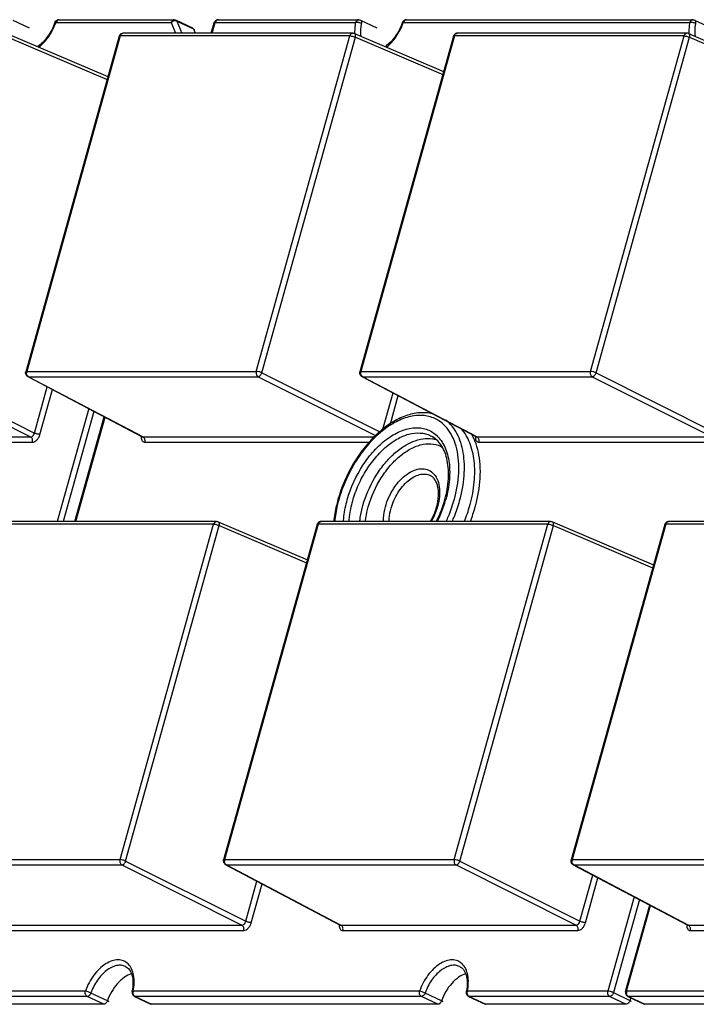
# Model space of a CAD drawing. Units: inches. Extents: x 3325 to 4956, y 2505 to 3468.
# Drawn here: x 3634 to 3666, y 3061 to 3108 of the extents above; entities that cross this region are included whole.
import ezdxf

# ---------------------------------------------------------------- set-up
doc = ezdxf.new("R2010")
doc.units = ezdxf.units.IN

msp = doc.modelspace()

# ---------------------------------------------------------------- linework, layer by layer
at = {"color": 7, "linetype": 'Continuous'}
for p, q in [((3633.254, 3107.944), (3634.046, 3107.568)), ((3635.324, 3107.832), (3640.87, 3107.832)), ((3635.468, 3107.963), (3641.014, 3107.963)), ((3640.87, 3107.832), (3641.08, 3107.314)), ((3641.1, 3107.944), (3641.891, 3107.568)), ((3641.142, 3107.896), (3641.378, 3107.314)), ((3641.142, 3107.896), (3641.934, 3107.52)), ((3642.791, 3107.314), (3642.931, 3107.817)), ((3642.836, 3107.314), (3642.98, 3107.832)), ((3642.98, 3107.832), (3649.736, 3107.832)), ((3643.124, 3107.963), (3649.88, 3107.963)), ((3649.88, 3107.963), (3649.88, 3107.963)), ((3649.966, 3107.944), (3650.758, 3107.568)), ((3652.036, 3107.832), (3665.806, 3107.832)), ((3652.18, 3107.963), (3665.95, 3107.963)), ((3665.95, 3107.963), (3665.95, 3107.963)), ((3666.036, 3107.944), (3666.828, 3107.568)), ((3632.969, 3107.298), (3637.828, 3105.223)), ((3649.603, 3107.314), (3638.563, 3107.314)), ((3641.934, 3107.52), (3642.017, 3107.314)), ((3649.681, 3107.298), (3653.966, 3105.469)), ((3665.673, 3107.314), (3654.632, 3107.314)), ((3665.751, 3107.298), (3670.61, 3105.223)), ((3633.015, 3107.116), (3637.788, 3105.078)), ((3638.37, 3107.167), (3633.87, 3091.028)), ((3638.419, 3107.182), (3633.919, 3091.042)), ((3638.37, 3107.167), (3638.37, 3107.168)), ((3649.459, 3107.182), (3638.419, 3107.182)), ((3644.959, 3091.042), (3649.459, 3107.182)), ((3645.228, 3090.976), (3649.728, 3107.116)), ((3649.728, 3107.116), (3653.926, 3105.323)), ((3654.44, 3107.167), (3649.94, 3091.028)), ((3654.488, 3107.182), (3649.988, 3091.042)), ((3665.529, 3107.182), (3654.488, 3107.182)), ((3661.029, 3091.042), (3665.529, 3107.182)), ((3661.297, 3090.976), (3665.797, 3107.116)), ((3665.797, 3107.116), (3670.57, 3105.078)), ((3628.334, 3090.788), (3634.108, 3087.888)), ((3628.515, 3090.976), (3634.288, 3088.076)), ((3633.919, 3091.042), (3644.959, 3091.042)), ((3633.97, 3090.797), (3634.007, 3090.788)), ((3633.97, 3090.797), (3639.478, 3087.896)), ((3634.007, 3090.788), (3645.047, 3090.788)), ((3634.007, 3090.788), (3639.513, 3087.888)), ((3645.047, 3090.788), (3650.696, 3087.95)), ((3645.228, 3090.976), (3650.898, 3088.127)), ((3649.988, 3091.042), (3661.029, 3091.042)), ((3650.039, 3090.797), (3655.548, 3087.896)), ((3650.039, 3090.797), (3650.076, 3090.788)), ((3650.076, 3090.788), (3661.117, 3090.788)), ((3650.076, 3090.788), (3655.583, 3087.888)), ((3661.117, 3090.788), (3666.89, 3087.888)), ((3661.297, 3090.976), (3667.071, 3088.076)), ((3634.288, 3088.076), (3634.909, 3090.302)), ((3634.557, 3088.009), (3635.16, 3090.17)), ((3651.053, 3088.262), (3651.539, 3090.007)), ((3651.411, 3088.517), (3651.79, 3089.875)), ((3636.9, 3089.254), (3635.386, 3083.821)), ((3637.154, 3089.12), (3635.677, 3083.821)), ((3636.241, 3083.821), (3637.646, 3088.861)), ((3636.285, 3083.821), (3637.685, 3088.84)), ((3622.801, 3087.888), (3634.108, 3087.888)), ((3639.479, 3087.896), (3639.513, 3087.888)), ((3639.513, 3087.888), (3650.624, 3087.888)), ((3655.548, 3087.896), (3655.583, 3087.888)), ((3655.583, 3087.888), (3666.89, 3087.888)), ((3622.889, 3087.633), (3634.195, 3087.633)), ((3639.601, 3087.633), (3650.397, 3087.633)), ((3655.671, 3087.633), (3666.978, 3087.633)), ((3642.909, 3083.69), (3631.869, 3083.69)), ((3643.053, 3083.821), (3632.013, 3083.821)), ((3638.409, 3067.55), (3642.909, 3083.69)), ((3638.678, 3067.483), (3643.178, 3083.623)), ((3643.131, 3083.805), (3647.416, 3081.976)), ((3643.178, 3083.623), (3647.376, 3081.831)), ((3647.89, 3083.675), (3643.39, 3067.535)), ((3647.938, 3083.69), (3643.438, 3067.55)), ((3658.979, 3083.69), (3647.938, 3083.69)), ((3659.123, 3083.821), (3648.082, 3083.821)), ((3654.479, 3067.55), (3658.979, 3083.69)), ((3654.747, 3067.483), (3659.247, 3083.623)), ((3659.201, 3083.805), (3664.06, 3081.731)), ((3659.247, 3083.623), (3664.02, 3081.586)), ((3664.602, 3083.675), (3660.102, 3067.535)), ((3664.651, 3083.69), (3660.151, 3067.55)), ((3675.691, 3083.69), (3664.651, 3083.69)), ((3675.835, 3083.821), (3664.795, 3083.821)), ((3627.369, 3067.55), (3638.409, 3067.55)), ((3638.678, 3067.483), (3644.451, 3064.583)), ((3643.438, 3067.55), (3654.479, 3067.55)), ((3654.747, 3067.483), (3660.521, 3064.583)), ((3660.151, 3067.55), (3671.191, 3067.55)), ((3627.456, 3067.296), (3638.497, 3067.296)), ((3638.497, 3067.296), (3644.27, 3064.395)), ((3643.489, 3067.305), (3648.998, 3064.403)), ((3643.489, 3067.304), (3643.526, 3067.296)), ((3643.526, 3067.296), (3654.566, 3067.296)), ((3643.526, 3067.296), (3649.033, 3064.395)), ((3654.566, 3067.296), (3660.34, 3064.395)), ((3660.202, 3067.305), (3660.239, 3067.296)), ((3660.202, 3067.305), (3665.71, 3064.403)), ((3660.239, 3067.296), (3671.279, 3067.296)), ((3660.239, 3067.296), (3665.746, 3064.395)), ((3644.451, 3064.583), (3644.989, 3066.515)), ((3660.521, 3064.583), (3661.141, 3066.81)), ((3660.789, 3064.517), (3661.392, 3066.678)), ((3644.72, 3064.517), (3645.24, 3066.383)), ((3663.132, 3065.761), (3661.867, 3061.223)), ((3663.387, 3065.627), (3662.139, 3061.155)), ((3662.718, 3061.208), (3663.878, 3065.368)), ((3662.767, 3061.223), (3663.917, 3065.348)), ((3632.963, 3064.395), (3644.27, 3064.395)), ((3633.051, 3064.141), (3644.358, 3064.141)), ((3648.998, 3064.403), (3649.033, 3064.395)), ((3649.033, 3064.395), (3660.34, 3064.395)), ((3649.121, 3064.141), (3660.427, 3064.141)), ((3665.711, 3064.403), (3665.746, 3064.395)), ((3665.746, 3064.395), (3677.052, 3064.395)), ((3665.833, 3064.141), (3677.14, 3064.141)), ((3636.741, 3061.223), (3629.985, 3061.223)), ((3636.833, 3060.967), (3630.076, 3060.967)), ((3637.624, 3060.59), (3636.833, 3060.967)), ((3637.799, 3060.757), (3637.007, 3061.134)), ((3652.811, 3061.223), (3639.041, 3061.223)), ((3639.132, 3060.967), (3639.099, 3060.974)), ((3639.099, 3060.974), (3639.891, 3060.598)), ((3652.902, 3060.967), (3639.132, 3060.967)), ((3639.132, 3060.967), (3639.924, 3060.59)), ((3653.694, 3060.59), (3652.902, 3060.967)), ((3653.868, 3060.757), (3653.077, 3061.134)), ((3661.867, 3061.223), (3655.11, 3061.223)), ((3655.202, 3060.967), (3655.169, 3060.974)), ((3655.169, 3060.974), (3655.96, 3060.598)), ((3661.958, 3060.967), (3655.202, 3060.967)), ((3655.202, 3060.967), (3655.994, 3060.59)), ((3661.958, 3060.967), (3662.75, 3060.59)), ((3662.139, 3061.155), (3662.931, 3060.778)), ((3669.523, 3061.223), (3662.767, 3061.223)), ((3662.858, 3060.967), (3662.825, 3060.974)), ((3662.825, 3060.974), (3663.617, 3060.598)), ((3669.615, 3060.967), (3662.858, 3060.967)), ((3662.858, 3060.967), (3663.65, 3060.59)), ((3662.967, 3060.906), (3662.931, 3060.778)), ((3637.624, 3060.59), (3630.868, 3060.59)), ((3653.694, 3060.59), (3639.924, 3060.59)), ((3662.75, 3060.59), (3655.994, 3060.59)), ((3670.407, 3060.59), (3663.65, 3060.59))]:
    msp.add_line(p, q, dxfattribs=at)
for points in [[(3639.479, 3087.896), (3639.483, 3087.893), (3639.492, 3087.885)], [(3655.548, 3087.896), (3655.553, 3087.893), (3655.562, 3087.885)], [(3648.998, 3064.403), (3649.003, 3064.401), (3649.012, 3064.393)], [(3665.711, 3064.403), (3665.715, 3064.401), (3665.724, 3064.393)]]:
    msp.add_lwpolyline(points, dxfattribs=at)
for centre, radius, start, end in [((3632.613, 3108.795), 2.877, 340.0576, 340.4399), ((3649.326, 3108.795), 2.877, 340.0576, 340.4399), ((3638.563, 3107.114), 0.2, 89.762, 159.9449), ((3638.563, 3107.197), 0.117, 89.908, 98.2161), ((3654.632, 3107.114), 0.2, 89.9871, 142.5036), ((3638.561, 3107.115), 0.198, 160.0339, 164.5099), ((3634.063, 3090.974), 0.2, 199.9437, 242.3284), ((3634.17, 3090.974), 0.26, 169.1569, 181.6047), ((3634.155, 3090.977), 0.245, 164.4469, 169.1452), ((3650.132, 3090.974), 0.2, 199.9437, 242.3284), ((3650.239, 3090.974), 0.26, 169.1569, 181.6047), ((3650.224, 3090.977), 0.245, 164.4469, 169.1452), ((3639.92, 3087.865), 0.492, 173.7191, 176.795), ((3639.89, 3087.867), 0.461, 176.814, 178.3346), ((3654.33, 3084.188), 5.24, 130.5138, 133.3846), ((3653.211, 3086.509), 1.301, 71.5239, 79.8714), ((3653.062, 3086.732), 2.599, 24.9714, 30.4075), ((3655.96, 3087.867), 0.461, 176.814, 178.3346), ((3655.99, 3087.865), 0.492, 173.7191, 176.795), ((3655.438, 3083.026), 6.808, 164.1736, 164.4205), ((3655.268, 3083.102), 6.581, 164.4206, 164.6354), ((3650.616, 3085.386), 3.179, 330.4135, 343.7869), ((3650.972, 3085.253), 2.758, 344.4204, 344.9243), ((3648.333, 3086.476), 5.959, 333.4813, 344.0727), ((3650.8, 3085.329), 2.986, 343.8497, 344.4201), ((3648.806, 3086.309), 5.415, 344.4205, 344.6831), ((3648.641, 3086.383), 5.637, 344.1217, 344.4205), ((3648.143, 3086.574), 7.36, 338.0184, 344.3571), ((3648.524, 3086.46), 6.963, 344.4205, 344.7938), ((3648.125, 3086.588), 7.647, 338.7763, 344.369), ((3648.082, 3083.621), 0.2, 89.9871, 142.5036), ((3664.795, 3083.621), 0.2, 89.9871, 142.5036), ((3643.582, 3067.482), 0.2, 199.9437, 242.3284), ((3643.689, 3067.481), 0.26, 169.1569, 181.6047), ((3643.674, 3067.484), 0.245, 164.4469, 169.1452), ((3660.402, 3067.481), 0.26, 169.1443, 181.7328), ((3660.387, 3067.484), 0.245, 164.4467, 169.1321), ((3649.41, 3064.374), 0.461, 176.814, 178.3346), ((3649.44, 3064.372), 0.492, 173.7191, 176.795), ((3666.152, 3064.372), 0.492, 173.7191, 176.795), ((3666.122, 3064.374), 0.461, 176.814, 178.3346), ((3639.185, 3061.154), 0.2, 168.5958, 181.7828), ((3636.697, 3061.658), 2.338, 348.5603, 349.4422), ((3639.281, 3061.156), 0.25, 164.4863, 172.3856), ((3655.255, 3061.154), 0.2, 168.5958, 181.7828), ((3652.767, 3061.658), 2.338, 348.5603, 349.4422), ((3655.351, 3061.156), 0.25, 164.4863, 172.3856), ((3662.912, 3061.154), 0.201, 164.473, 180.6556), ((3663.018, 3061.154), 0.26, 169.1175, 182.0321), ((3663.003, 3061.157), 0.245, 164.4467, 169.1039)]:
    msp.add_arc(centre, radius, start, end, dxfattribs=at)
for points, start_tangent, end_tangent in [([(3635.279, 3107.83), (3634.927, 3107.154), (3634.444, 3106.663)], (-0.334792, -0.942292), (-0.818311, -0.574776)), ([(3634.505, 3106.635), (3634.976, 3107.149), (3635.317, 3107.814)], (0.78184, 0.623479), (0.341072, 0.940037)), ([(3635.279, 3107.83), (3635.326, 3107.904)], (0.33385, 0.942626), (0.704744, 0.709462)), ([(3635.279, 3107.83), (3635.292, 3107.835), (3635.324, 3107.832)], (0.343196, 0.939264), (0.985652, -0.168793)), ([(3635.404, 3107.945), (3635.378, 3107.925), (3635.324, 3107.832)], (-0.860221, -0.509921), (-0.268573, -0.963259)), ([(3635.326, 3107.904), (3635.396, 3107.95)], (0.704744, 0.709462), (0.933461, 0.358679)), ([(3635.396, 3107.95), (3635.468, 3107.963)], (0.933461, 0.358679), (0.999996, -0.002717)), ([(3635.468, 3107.963), (3635.419, 3107.953), (3635.404, 3107.945)], (-0.999999, 0.001511), (-0.860221, -0.509921)), ([(3641.014, 3107.963), (3640.926, 3107.927), (3640.87, 3107.832)], (-1, 0.000884), (-0.268573, -0.963259)), ([(3641.003, 3107.906), (3640.966, 3107.894), (3640.87, 3107.832)], (-0.973455, -0.228878), (-0.693602, -0.720358)), ([(3641.077, 3107.912), (3641.059, 3107.913), (3641.003, 3107.906)], (-0.997555, 0.069889), (-0.973455, -0.228878)), ([(3641.014, 3107.963), (3641.1, 3107.944)], (1, 0.000139), (0.903232, -0.429152)), ([(3641.142, 3107.896), (3641.127, 3107.902), (3641.077, 3107.912)], (-0.903232, 0.429152), (-0.997555, 0.069889)), ([(3641.1, 3107.944), (3641.113, 3107.936), (3641.142, 3107.896)], (0.903373, -0.428855), (0.37556, -0.926798)), ([(3642.931, 3107.817), (3642.976, 3107.898)], (0.267537, 0.963548), (0.673484, 0.739202)), ([(3642.931, 3107.817), (3642.946, 3107.828), (3642.98, 3107.832)], (0.275235, 0.961377), (1, 0)), ([(3642.976, 3107.898), (3643.048, 3107.948)], (0.673484, 0.739202), (0.926302, 0.376782)), ([(3643.061, 3107.946), (3643.035, 3107.926), (3642.98, 3107.832)], (-0.861519, -0.507726), (-0.268573, -0.963259)), ([(3643.048, 3107.948), (3643.125, 3107.963)], (0.926302, 0.376782), (0.999994, -0.003387)), ([(3643.124, 3107.963), (3643.076, 3107.953), (3643.061, 3107.946)], (-0.999999, 0.001555), (-0.861519, -0.507726)), ([(3649.736, 3107.832), (3649.712, 3107.693), (3649.691, 3107.295)], (-0.19832, -0.980137), (0.045729, -0.998954)), ([(3649.88, 3107.963), (3649.792, 3107.927), (3649.736, 3107.832)], (-1, 0.000584), (-0.268573, -0.963259)), ([(3650.014, 3107.784), (3649.873, 3107.826), (3649.798, 3107.834), (3649.736, 3107.832)], (-0.903232, 0.429152), (-0.988001, -0.154446)), ([(3649.88, 3107.963), (3649.966, 3107.944)], (1, 0.000493), (0.903232, -0.429152)), ([(3649.966, 3107.944), (3649.994, 3107.921), (3650.012, 3107.885), (3650.019, 3107.838), (3650.014, 3107.784)], (0.903781, -0.427996), (-0.19832, -0.980137)), ([(3650.014, 3107.784), (3649.987, 3107.62), (3649.988, 3107.157)], (-0.19832, -0.980137), (0.145007, -0.989431)), ([(3651.992, 3107.83), (3651.639, 3107.154), (3651.156, 3106.663)], (-0.334792, -0.942292), (-0.818311, -0.574776)), ([(3651.217, 3106.635), (3651.688, 3107.149), (3652.03, 3107.814)], (0.78184, 0.623479), (0.341072, 0.940037)), ([(3651.992, 3107.83), (3652.038, 3107.904)], (0.33385, 0.942626), (0.704744, 0.709462)), ([(3651.992, 3107.83), (3652.005, 3107.835), (3652.036, 3107.832)], (0.343196, 0.939264), (0.985652, -0.168793)), ([(3652.117, 3107.945), (3652.09, 3107.925), (3652.036, 3107.832)], (-0.860221, -0.509921), (-0.268573, -0.963259)), ([(3652.038, 3107.904), (3652.108, 3107.95)], (0.704744, 0.709462), (0.933461, 0.358679)), ([(3652.108, 3107.95), (3652.181, 3107.963)], (0.933461, 0.358679), (0.999996, -0.002717)), ([(3652.18, 3107.963), (3652.132, 3107.953), (3652.117, 3107.945)], (-0.999999, 0.001511), (-0.860221, -0.509921)), ([(3665.806, 3107.832), (3665.782, 3107.693), (3665.761, 3107.295)], (-0.19832, -0.980137), (0.045716, -0.998954)), ([(3665.95, 3107.963), (3665.862, 3107.927), (3665.806, 3107.832)], (-1, 0.000584), (-0.268573, -0.963259)), ([(3666.084, 3107.784), (3665.943, 3107.826), (3665.868, 3107.834), (3665.806, 3107.832)], (-0.903232, 0.429152), (-0.988001, -0.154446)), ([(3665.95, 3107.963), (3666.036, 3107.944)], (1, 0.000493), (0.903232, -0.429152)), ([(3666.084, 3107.784), (3666.057, 3107.62), (3666.058, 3107.157)], (-0.19832, -0.980137), (0.145007, -0.989431)), ([(3666.036, 3107.944), (3666.064, 3107.921), (3666.082, 3107.885), (3666.089, 3107.838), (3666.084, 3107.784)], (0.903781, -0.427996), (-0.19832, -0.980137)), ([(3638.419, 3107.182), (3638.432, 3107.217), (3638.498, 3107.295)], (0.268573, 0.963259), (0.852935, 0.522017)), ([(3638.498, 3107.295), (3638.546, 3107.313)], (0.852935, 0.522017), (0.989736, 0.142907)), ([(3641.991, 3107.462), (3641.982, 3107.48), (3641.934, 3107.52)], (-0.375633, 0.926768), (-0.903232, 0.429152)), ([(3649.603, 3107.314), (3649.515, 3107.278), (3649.459, 3107.182)], (-0.999999, 0.00129), (-0.268573, -0.963259)), ([(3649.603, 3107.314), (3649.682, 3107.298)], (1, 0), (0.919629, -0.392789)), ([(3649.728, 3107.116), (3649.737, 3107.177), (3649.731, 3107.231), (3649.712, 3107.273), (3649.682, 3107.298)], (0.24788, 0.968791), (-0.919844, 0.392283)), ([(3654.44, 3107.167), (3654.474, 3107.235)], (0.268573, 0.963259), (0.608372, 0.793652)), ([(3654.488, 3107.182), (3654.545, 3107.278), (3654.632, 3107.314)], (0.268573, 0.963259), (0.999999, -0.001151)), ([(3665.673, 3107.314), (3665.585, 3107.278), (3665.529, 3107.182)], (-0.999999, 0.001245), (-0.268573, -0.963259)), ([(3665.751, 3107.298), (3665.673, 3107.314)], (-0.919702, 0.392617), (-1, -0.000068)), ([(3665.797, 3107.116), (3665.806, 3107.177), (3665.801, 3107.231), (3665.782, 3107.273), (3665.751, 3107.298)], (0.24788, 0.968791), (-0.920096, 0.391693)), ([(3638.37, 3107.168), (3638.385, 3107.178), (3638.419, 3107.182)], (0.283096, 0.959092), (1, 0)), ([(3649.459, 3107.182), (3649.59, 3107.163), (3649.728, 3107.116)], (1, 0), (0.907013, -0.421102)), ([(3654.44, 3107.167), (3654.454, 3107.178), (3654.488, 3107.182)], (0.269561, 0.962983), (1, 0)), ([(3665.529, 3107.182), (3665.659, 3107.163), (3665.797, 3107.116)], (1, 0), (0.907013, -0.421102)), ([(3633.875, 3090.906), (3633.87, 3091.027)], (-0.341212, 0.939986), (0.26748, 0.963564)), ([(3633.919, 3091.042), (3633.885, 3091.039), (3633.87, 3091.028)], (-1, 0), (-0.273503, -0.961871)), ([(3633.923, 3090.892), (3633.91, 3090.966)], (-0.326202, 0.9453), (-0.02802, 0.999607)), ([(3633.957, 3090.829), (3633.947, 3090.843), (3633.923, 3090.892)], (-0.626854, 0.779137), (-0.326202, 0.9453)), ([(3634.007, 3090.788), (3633.993, 3090.796), (3633.957, 3090.829)], (-0.889314, 0.457297), (-0.626854, 0.779137)), ([(3644.959, 3091.042), (3644.963, 3090.892), (3645.047, 3090.788)], (-0.268573, -0.963259), (0.889314, -0.457297)), ([(3645.228, 3090.976), (3645.09, 3091.023), (3644.959, 3091.042)], (-0.907013, 0.421102), (-1, 0)), ([(3645.047, 3090.788), (3645.151, 3090.844), (3645.228, 3090.976)], (0.999882, 0.01537), (0.289288, 0.957242)), ([(3649.944, 3090.906), (3649.94, 3091.027)], (-0.341212, 0.939986), (0.26748, 0.963564)), ([(3649.988, 3091.042), (3649.954, 3091.039), (3649.94, 3091.028)], (-1, 0), (-0.273503, -0.961871)), ([(3649.993, 3090.892), (3649.979, 3090.966)], (-0.326202, 0.9453), (-0.02802, 0.999607)), ([(3650.027, 3090.829), (3650.016, 3090.843), (3649.993, 3090.892)], (-0.626854, 0.779137), (-0.326202, 0.9453)), ([(3650.076, 3090.788), (3650.063, 3090.796), (3650.027, 3090.829)], (-0.889314, 0.457297), (-0.626854, 0.779137)), ([(3661.029, 3091.042), (3661.033, 3090.892), (3661.117, 3090.788)], (-0.268573, -0.963259), (0.889314, -0.457297)), ([(3661.297, 3090.976), (3661.159, 3091.023), (3661.029, 3091.042)], (-0.907013, 0.421102), (-1, 0)), ([(3661.117, 3090.788), (3661.221, 3090.844), (3661.297, 3090.976)], (0.999882, 0.01537), (0.289288, 0.957242)), ([(3653.545, 3088.773), (3652.956, 3088.922), (3652.301, 3088.855), (3651.613, 3088.578), (3650.931, 3088.104), (3650.289, 3087.458), (3649.723, 3086.675), (3649.261, 3085.797), (3648.929, 3084.869)], (-0.906474, 0.422263), (-0.268573, -0.963259)), ([(3653.506, 3088.986), (3652.889, 3089.055), (3652.236, 3088.935), (3651.573, 3088.635), (3650.926, 3088.172)], (-0.962199, 0.272346), (-0.760347, -0.649518)), ([(3654.478, 3084.869), (3654.694, 3086.161), (3654.599, 3087.317), (3654.436, 3087.807), (3654.202, 3088.22), (3653.902, 3088.545), (3653.545, 3088.773)], (0.268573, 0.963259), (-0.906474, 0.422263)), ([(3649.336, 3084.869), (3650.086, 3086.525), (3650.625, 3087.224), (3651.23, 3087.777), (3651.865, 3088.151), (3652.49, 3088.321), (3652.786, 3088.326), (3653.066, 3088.278), (3653.325, 3088.176), (3653.558, 3088.023)], (0.268573, 0.963259), (0.777149, -0.629317)), ([(3654.738, 3084.807), (3654.955, 3086.02), (3654.912, 3087.131), (3654.793, 3087.62), (3654.612, 3088.049), (3654.373, 3088.41), (3654.081, 3088.696)], (0.268573, 0.963259), (-0.789976, 0.613138)), ([(3655.243, 3084.633), (3655.442, 3085.721), (3655.436, 3086.735), (3655.225, 3087.608), (3654.821, 3088.284)], (0.262292, 0.964989), (-0.658101, 0.75293)), ([(3634.108, 3087.888), (3634.162, 3087.901), (3634.239, 3087.97), (3634.288, 3088.076)], (0.9999, -0.014139), (0.247796, 0.968812)), ([(3634.195, 3087.633), (3634.191, 3087.784), (3634.108, 3087.888)], (0.268573, 0.963259), (-0.889314, 0.457297)), ([(3634.195, 3087.633), (3634.408, 3087.743), (3634.497, 3087.865), (3634.557, 3088.009)], (1, 0.000723), (0.268488, 0.963283)), ([(3634.557, 3088.009), (3634.498, 3088.014), (3634.427, 3088.028), (3634.288, 3088.076)], (-1, 0), (-0.907013, 0.421102)), ([(3639.429, 3087.88), (3639.438, 3087.78), (3639.473, 3087.701), (3639.529, 3087.651), (3639.601, 3087.633)], (-0.028984, -0.99958), (1, 0.00013)), ([(3639.601, 3087.633), (3639.597, 3087.784), (3639.513, 3087.888)], (0.268573, 0.963259), (-0.889314, 0.457297)), ([(3650.731, 3087.996), (3649.623, 3086.59), (3648.888, 3084.883)], (-0.727054, -0.686581), (-0.272722, -0.962093)), ([(3649.596, 3084.807), (3649.876, 3085.584), (3650.269, 3086.316), (3650.751, 3086.963), (3651.294, 3087.486), (3651.869, 3087.856), (3652.442, 3088.052), (3652.98, 3088.062), (3653.227, 3087.998), (3653.453, 3087.887)], (0.268573, 0.963259), (0.8509, -0.525327)), ([(3650.088, 3084.59), (3650.649, 3085.909), (3651.046, 3086.495), (3651.498, 3086.996), (3651.985, 3087.391), (3652.486, 3087.662), (3652.978, 3087.797), (3653.44, 3087.79)], (0.268573, 0.963259), (0.984308, -0.176459)), ([(3654.029, 3084.879), (3654.197, 3085.867), (3654.143, 3086.752), (3654.037, 3087.128), (3653.882, 3087.445), (3653.685, 3087.7), (3653.453, 3087.887)], (0.264156, 0.96448), (-0.850883, 0.525355)), ([(3653.558, 3088.023), (3653.79, 3087.787), (3653.98, 3087.492), (3654.123, 3087.142), (3654.216, 3086.746), (3654.247, 3085.848), (3654.071, 3084.869)], (0.777149, -0.629317), (-0.268573, -0.963259)), ([(3655.674, 3085.396), (3655.709, 3086.722), (3655.418, 3087.829)], (0.142272, 0.989828), (-0.422567, 0.906332)), ([(3655.498, 3087.88), (3655.508, 3087.78), (3655.543, 3087.701), (3655.599, 3087.651), (3655.671, 3087.633)], (-0.028984, -0.99958), (1, 0.00013)), ([(3655.671, 3087.633), (3655.667, 3087.784), (3655.583, 3087.888)], (0.268573, 0.963259), (-0.889314, 0.457297)), ([(3650.348, 3084.527), (3650.971, 3085.925), (3651.417, 3086.524), (3651.921, 3087.009), (3652.453, 3087.352), (3652.984, 3087.534), (3653.482, 3087.545), (3653.921, 3087.384)], (0.268573, 0.963259), (0.85217, -0.523265)), ([(3651.17, 3084.527), (3651.577, 3085.419), (3651.87, 3085.793), (3652.198, 3086.085), (3652.541, 3086.278), (3652.876, 3086.358), (3653.182, 3086.32), (3653.44, 3086.168)], (0.268573, 0.963259), (0.738285, -0.674489)), ([(3651.443, 3084.459), (3651.765, 3085.193), (3652.257, 3085.772), (3652.534, 3085.964), (3652.813, 3086.076), (3653.08, 3086.101), (3653.318, 3086.04)], (0.268573, 0.963259), (0.903171, -0.429282)), ([(3653.635, 3084.536), (3653.719, 3085.06), (3653.681, 3085.517), (3653.62, 3085.702), (3653.536, 3085.852), (3653.435, 3085.964), (3653.318, 3086.04)], (0.260092, 0.965584), (-0.903232, 0.429152)), ([(3653.44, 3086.168), (3653.645, 3085.881), (3653.758, 3085.492), (3653.769, 3085.029), (3653.677, 3084.527)], (0.738285, -0.674489), (-0.268573, -0.963259)), ([(3655.49, 3084.527), (3655.547, 3084.746), (3655.674, 3085.396)], (0.268573, 0.963259), (0.142272, 0.989828)), ([(3648.88, 3084.855), (3648.813, 3084.594), (3648.68, 3083.818)], (-0.268573, -0.963259), (-0.10361, -0.994618)), ([(3648.922, 3084.846), (3648.857, 3084.586), (3648.73, 3083.817)], (-0.26496, -0.964259), (-0.094621, -0.995513)), ([(3649.155, 3083.816), (3649.178, 3084.074), (3649.336, 3084.869)], (0.060076, 0.998194), (0.268573, 0.963259)), ([(3649.424, 3083.816), (3649.446, 3084.058), (3649.596, 3084.807)], (0.061361, 0.998116), (0.268573, 0.963259)), ([(3649.937, 3083.82), (3649.963, 3084.01), (3650.088, 3084.59)], (0.109895, 0.993943), (0.268573, 0.963259)), ([(3650.208, 3083.821), (3650.232, 3083.995), (3650.348, 3084.527)], (0.114275, 0.993449), (0.268573, 0.963259)), ([(3651.07, 3083.817), (3651.075, 3083.988), (3651.17, 3084.527)], (-0.008945, 0.99996), (0.268573, 0.963259)), ([(3651.353, 3083.816), (3651.357, 3083.971), (3651.443, 3084.459)], (-0.011767, 0.999931), (0.268573, 0.963259)), ([(3653.333, 3083.816), (3653.423, 3083.983), (3653.628, 3084.513)], (0.503378, 0.864066), (0.268573, 0.963259)), ([(3653.619, 3083.815), (3653.74, 3084.069), (3654.022, 3084.855)], (0.448978, 0.893543), (0.268573, 0.963259)), ([(3654.09, 3083.817), (3654.204, 3084.076), (3654.478, 3084.869)], (0.419843, 0.907597), (0.268573, 0.963259)), ([(3654.383, 3083.819), (3654.486, 3084.063), (3654.738, 3084.807)], (0.404672, 0.914462), (0.268573, 0.963259)), ([(3643.053, 3083.821), (3642.965, 3083.785), (3642.909, 3083.69)], (-0.999999, 0.00129), (-0.268573, -0.963259)), ([(3642.909, 3083.69), (3643.04, 3083.67), (3643.178, 3083.623)], (1, 0), (0.907013, -0.421102)), ([(3643.053, 3083.821), (3643.132, 3083.805)], (1, 0), (0.919629, -0.392789)), ([(3643.178, 3083.623), (3643.187, 3083.684), (3643.181, 3083.739), (3643.162, 3083.781), (3643.132, 3083.805)], (0.24788, 0.968791), (-0.919844, 0.392283)), ([(3647.89, 3083.675), (3647.924, 3083.743)], (0.268573, 0.963259), (0.608372, 0.793652)), ([(3647.89, 3083.675), (3647.904, 3083.686), (3647.938, 3083.69)], (0.269561, 0.962983), (1, 0)), ([(3647.938, 3083.69), (3647.994, 3083.785), (3648.082, 3083.821)], (0.268573, 0.963259), (0.999999, -0.001151)), ([(3659.123, 3083.821), (3659.035, 3083.785), (3658.979, 3083.69)], (-0.999999, 0.00129), (-0.268573, -0.963259)), ([(3658.979, 3083.69), (3659.109, 3083.67), (3659.247, 3083.623)], (1, 0), (0.907013, -0.421102)), ([(3659.123, 3083.821), (3659.201, 3083.805)], (1, 0), (0.919629, -0.392789)), ([(3659.247, 3083.623), (3659.256, 3083.684), (3659.251, 3083.739), (3659.232, 3083.781), (3659.201, 3083.805)], (0.24788, 0.968791), (-0.919844, 0.392283)), ([(3664.602, 3083.675), (3664.636, 3083.743)], (0.268573, 0.963259), (0.608372, 0.793652)), ([(3664.602, 3083.675), (3664.617, 3083.686), (3664.651, 3083.69)], (0.269561, 0.962983), (1, 0)), ([(3664.651, 3083.69), (3664.707, 3083.785), (3664.795, 3083.821)], (0.268573, 0.963259), (0.999999, -0.001151)), ([(3638.409, 3067.55), (3638.413, 3067.399), (3638.497, 3067.296)], (-0.268573, -0.963259), (0.889314, -0.457297)), ([(3638.678, 3067.483), (3638.539, 3067.531), (3638.409, 3067.55)], (-0.907013, 0.421102), (-1, 0)), ([(3638.497, 3067.296), (3638.601, 3067.351), (3638.678, 3067.483)], (0.999882, 0.01537), (0.289288, 0.957242)), ([(3643.394, 3067.413), (3643.39, 3067.535)], (-0.341212, 0.939986), (0.26748, 0.963564)), ([(3643.438, 3067.55), (3643.404, 3067.546), (3643.39, 3067.535)], (-1, 0), (-0.273503, -0.961871)), ([(3643.443, 3067.399), (3643.429, 3067.474)], (-0.326202, 0.9453), (-0.02802, 0.999607)), ([(3654.479, 3067.55), (3654.483, 3067.399), (3654.566, 3067.296)], (-0.268573, -0.963259), (0.889314, -0.457297)), ([(3654.747, 3067.483), (3654.609, 3067.531), (3654.479, 3067.55)], (-0.907013, 0.421102), (-1, 0)), ([(3654.566, 3067.296), (3654.671, 3067.351), (3654.747, 3067.483)], (0.999882, 0.01537), (0.289288, 0.957242)), ([(3660.103, 3067.424), (3660.102, 3067.535)], (-0.285365, 0.958419), (0.269145, 0.9631)), ([(3660.151, 3067.55), (3660.117, 3067.546), (3660.102, 3067.535)], (-1, 0), (-0.276838, -0.960917)), ([(3660.141, 3067.354), (3660.103, 3067.424)], (-0.638719, 0.76944), (-0.285365, 0.958419)), ([(3660.156, 3067.397), (3660.142, 3067.474)], (-0.334777, 0.942297), (-0.030272, 0.999542)), ([(3643.477, 3067.337), (3643.466, 3067.351), (3643.443, 3067.399)], (-0.626854, 0.779137), (-0.326202, 0.9453)), ([(3643.526, 3067.296), (3643.513, 3067.303), (3643.477, 3067.337)], (-0.889314, 0.457297), (-0.626854, 0.779137)), ([(3660.202, 3067.305), (3660.141, 3067.354)], (-0.884798, 0.465976), (-0.638719, 0.76944)), ([(3660.19, 3067.336), (3660.18, 3067.349), (3660.156, 3067.397)], (-0.633995, 0.773337), (-0.334777, 0.942297)), ([(3660.239, 3067.296), (3660.226, 3067.303), (3660.19, 3067.336)], (-0.889314, 0.457297), (-0.633995, 0.773337)), ([(3644.27, 3064.395), (3644.324, 3064.409), (3644.402, 3064.478), (3644.451, 3064.583)], (0.9999, -0.014139), (0.247796, 0.968812)), ([(3644.72, 3064.517), (3644.661, 3064.522), (3644.589, 3064.536), (3644.451, 3064.583)], (-1, 0), (-0.907013, 0.421102)), ([(3660.34, 3064.395), (3660.394, 3064.409), (3660.471, 3064.478), (3660.521, 3064.583)], (0.9999, -0.014139), (0.247796, 0.968812)), ([(3660.789, 3064.517), (3660.73, 3064.522), (3660.659, 3064.536), (3660.521, 3064.583)], (-1, 0), (-0.907013, 0.421102)), ([(3644.358, 3064.141), (3644.354, 3064.291), (3644.27, 3064.395)], (0.268573, 0.963259), (-0.889314, 0.457297)), ([(3644.358, 3064.141), (3644.57, 3064.251), (3644.66, 3064.373), (3644.72, 3064.517)], (1, 0.000723), (0.268488, 0.963283)), ([(3648.948, 3064.388), (3648.958, 3064.288), (3648.992, 3064.209), (3649.049, 3064.158), (3649.121, 3064.141)], (-0.028984, -0.99958), (1, 0.00013)), ([(3649.121, 3064.141), (3649.117, 3064.291), (3649.033, 3064.395)], (0.268573, 0.963259), (-0.889314, 0.457297)), ([(3660.427, 3064.141), (3660.423, 3064.291), (3660.34, 3064.395)], (0.268573, 0.963259), (-0.889314, 0.457297)), ([(3660.427, 3064.141), (3660.64, 3064.251), (3660.73, 3064.373), (3660.789, 3064.517)], (1, 0.000723), (0.268488, 0.963283)), ([(3665.661, 3064.388), (3665.67, 3064.288), (3665.705, 3064.209), (3665.761, 3064.158), (3665.833, 3064.141)], (-0.028984, -0.99958), (1, 0.00013)), ([(3665.833, 3064.141), (3665.829, 3064.291), (3665.746, 3064.395)], (0.268573, 0.963259), (-0.889314, 0.457297)), ([(3638.797, 3062.53), (3638.575, 3062.676), (3638.311, 3062.726), (3638.018, 3062.677), (3637.715, 3062.53), (3637.419, 3062.296), (3637.148, 3061.987), (3636.741, 3061.223)], (-0.71144, 0.702747), (-0.334792, -0.942292)), ([(3654.866, 3062.53), (3654.645, 3062.676), (3654.38, 3062.726), (3654.088, 3062.677), (3653.785, 3062.53), (3653.489, 3062.296), (3653.217, 3061.987), (3652.811, 3061.223)], (-0.71144, 0.702747), (-0.334792, -0.942292)), ([(3638.669, 3062.412), (3638.465, 3062.467), (3638.238, 3062.452), (3637.999, 3062.367), (3637.759, 3062.216), (3637.321, 3061.747), (3637.007, 3061.134)], (-0.903261, 0.429091), (-0.334792, -0.942292)), ([(3638.669, 3062.412), (3638.848, 3062.265), (3638.977, 3062.007), (3639.031, 3061.65), (3638.996, 3061.23)], (0.903232, -0.429152), (-0.18321, -0.983074)), ([(3639.041, 3061.223), (3639.087, 3061.622), (3639.06, 3061.987), (3638.962, 3062.295), (3638.797, 3062.53)], (0.19832, 0.980137), (-0.71144, 0.702747)), ([(3654.739, 3062.412), (3654.534, 3062.467), (3654.307, 3062.452), (3654.068, 3062.367), (3653.828, 3062.216), (3653.391, 3061.747), (3653.077, 3061.134)], (-0.903261, 0.429091), (-0.334792, -0.942292)), ([(3654.739, 3062.412), (3654.918, 3062.265), (3655.047, 3062.007), (3655.101, 3061.65), (3655.065, 3061.23)], (0.903232, -0.429152), (-0.18321, -0.983074)), ([(3655.11, 3061.223), (3655.157, 3061.622), (3655.13, 3061.987), (3655.031, 3062.295), (3654.866, 3062.53)], (0.19832, 0.980137), (-0.71144, 0.702747)), ([(3638.961, 3062.058), (3638.618, 3061.889), (3638.289, 3061.595), (3638.008, 3061.206), (3637.799, 3060.757)], (-0.958505, -0.285077), (-0.334792, -0.942292)), ([(3655.031, 3062.058), (3654.687, 3061.889), (3654.359, 3061.595), (3654.077, 3061.206), (3653.868, 3060.757)], (-0.958505, -0.285077), (-0.334792, -0.942292)), ([(3636.833, 3060.967), (3636.746, 3061.07), (3636.741, 3061.223)], (-0.903232, 0.429152), (0.268573, 0.963259)), ([(3637.007, 3061.134), (3636.869, 3061.188), (3636.741, 3061.223)], (-0.903232, 0.429152), (-0.985652, 0.168793)), ([(3637.007, 3061.134), (3636.932, 3061.014), (3636.833, 3060.967)], (-0.334792, -0.942292), (-1, 0)), ([(3638.985, 3061.148), (3639.003, 3061.072)], (0.031689, -0.999498), (0.412896, -0.910778)), ([(3638.989, 3061.194), (3639.004, 3061.212), (3639.041, 3061.223)], (0.199272, 0.979944), (0.988001, 0.154446)), ([(3639.003, 3061.072), (3639.099, 3060.974)], (0.412896, -0.910778), (0.903406, -0.428786)), ([(3639.047, 3061.068), (3639.038, 3061.097), (3639.034, 3061.189)], (-0.344246, 0.93888), (0.13348, 0.991052)), ([(3639.082, 3061.006), (3639.072, 3061.02), (3639.047, 3061.068)], (-0.64809, 0.761563), (-0.344246, 0.93888)), ([(3639.132, 3060.967), (3639.119, 3060.974), (3639.082, 3061.006)], (-0.903232, 0.429152), (-0.64809, 0.761563)), ([(3652.902, 3060.967), (3652.816, 3061.07), (3652.811, 3061.223)], (-0.903232, 0.429152), (0.268573, 0.963259)), ([(3653.077, 3061.134), (3652.939, 3061.188), (3652.811, 3061.223)], (-0.903232, 0.429152), (-0.985652, 0.168793)), ([(3653.077, 3061.134), (3653.001, 3061.014), (3652.902, 3060.967)], (-0.334792, -0.942292), (-1, 0)), ([(3655.055, 3061.148), (3655.072, 3061.072)], (0.031689, -0.999498), (0.412896, -0.910778)), ([(3655.058, 3061.194), (3655.074, 3061.212), (3655.11, 3061.223)], (0.199272, 0.979944), (0.988001, 0.154446)), ([(3655.072, 3061.072), (3655.169, 3060.974)], (0.412896, -0.910778), (0.903406, -0.428786)), ([(3655.116, 3061.068), (3655.108, 3061.097), (3655.104, 3061.189)], (-0.344246, 0.93888), (0.13348, 0.991052)), ([(3655.152, 3061.006), (3655.141, 3061.02), (3655.116, 3061.068)], (-0.64809, 0.761563), (-0.344246, 0.93888)), ([(3655.202, 3060.967), (3655.189, 3060.974), (3655.152, 3061.006)], (-0.903232, 0.429152), (-0.64809, 0.761563)), ([(3661.958, 3060.967), (3661.872, 3061.07), (3661.867, 3061.223)], (-0.903232, 0.429152), (0.268573, 0.963259)), ([(3662.139, 3061.155), (3662, 3061.203), (3661.867, 3061.223)], (-0.903232, 0.429152), (-1, 0)), ([(3662.139, 3061.155), (3662.11, 3061.083), (3662.065, 3061.022), (3661.958, 3060.967)], (-0.268573, -0.963259), (-1, 0)), ([(3662.711, 3061.152), (3662.729, 3061.072)], (0.012331, -0.999924), (0.411835, -0.911259)), ([(3662.718, 3061.208), (3662.733, 3061.219), (3662.767, 3061.223)], (0.266924, 0.963718), (1, 0)), ([(3662.729, 3061.072), (3662.825, 3060.974)], (0.411835, -0.911259), (0.903288, -0.429036)), ([(3662.931, 3060.778), (3662.901, 3060.706), (3662.857, 3060.645), (3662.75, 3060.59)], (-0.268573, -0.963259), (-1, 0)), ([(3662.773, 3061.068), (3662.758, 3061.145)], (-0.34595, 0.938253), (-0.035521, 0.999369)), ([(3662.808, 3061.006), (3662.798, 3061.019), (3662.773, 3061.068)], (-0.649665, 0.760221), (-0.34595, 0.938253)), ([(3662.858, 3060.967), (3662.845, 3060.974), (3662.808, 3061.006)], (-0.903232, 0.429152), (-0.649665, 0.760221)), ([(3662.995, 3060.725), (3662.981, 3060.748), (3662.931, 3060.778)], (0.266924, 0.963718), (-0.903232, 0.429152)), ([(3637.799, 3060.757), (3637.724, 3060.638), (3637.624, 3060.59)], (-0.334792, -0.942292), (-1, 0)), ([(3637.865, 3060.711), (3637.862, 3060.719), (3637.85, 3060.729), (3637.828, 3060.742), (3637.799, 3060.757)], (0.336018, 0.941856), (-0.903232, 0.429152)), ([(3653.868, 3060.757), (3653.793, 3060.638), (3653.694, 3060.59)], (-0.334792, -0.942292), (-1, 0)), ([(3653.935, 3060.711), (3653.932, 3060.719), (3653.92, 3060.729), (3653.898, 3060.742), (3653.868, 3060.757)], (0.336018, 0.941856), (-0.903232, 0.429152))]:
    msp.add_spline(points, degree=3, dxfattribs=dict(at, start_tangent=start_tangent, end_tangent=end_tangent))

doc.saveas('drawing.dxf')
